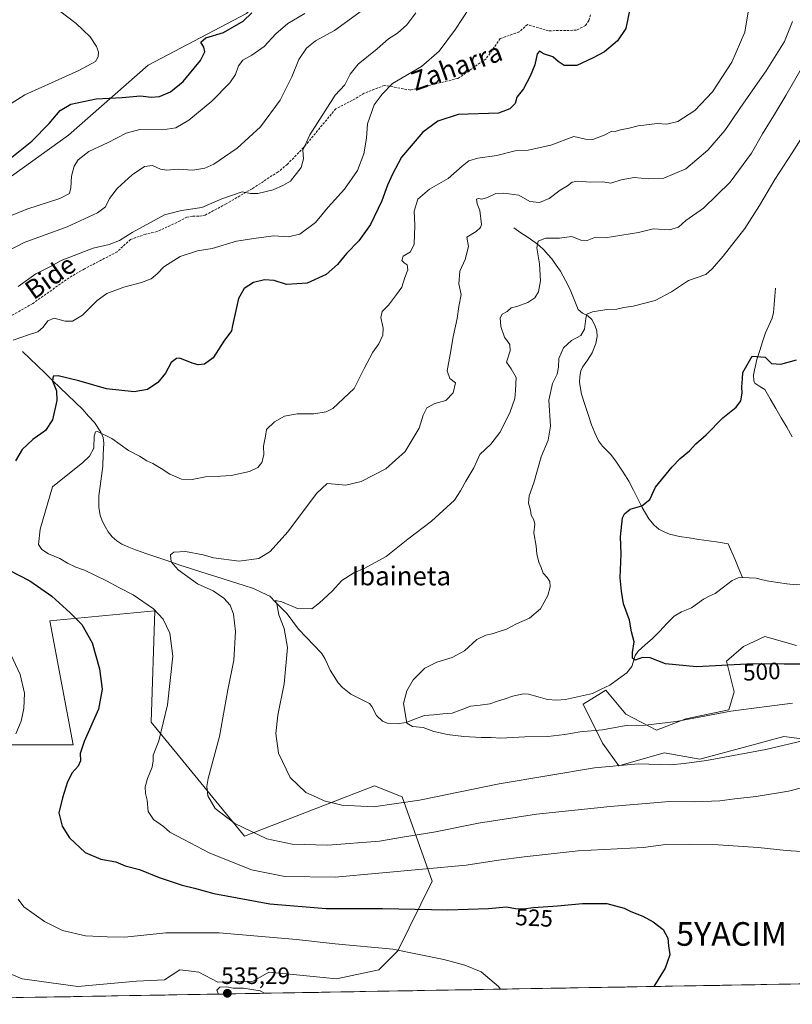
# Model space of a CAD drawing. Units: metres. Extents: x 616652 to 620074, y 4789584 to 4791957.
# Drawn here: x 616855 to 617182, y 4789584 to 4790001 of the extents above; entities that cross this region are included whole.
import ezdxf
from ezdxf.enums import TextEntityAlignment as Align

# ---------------------------------------------------------------- set-up
doc = ezdxf.new("R2010")
doc.units = ezdxf.units.M
doc.header["$MEASUREMENT"] = 0
doc.linetypes.add('TRAZOSX2', pattern=[1.5, 1, -0.5])
doc.layers.get('0').update_dxf_attribs({"lineweight": 5})
for name, color, linetype, lineweight in [('Arbolado forestal CxS', 92, 'Continuous', 0), ('Carátula', 7, 'Continuous', 5), ('Corriente natural lineal', 142, 'Continuous', 13), ('Curva de nivel maestra', 36, 'Continuous', 30), ('Curva de nivel normal', 36, 'Continuous', 0), ('Municipio CxS', 142, 'Continuous', 0), ('Pastizal CxS', 92, 'Continuous', 0), ('Punto de cota en terreno', 7, 'Continuous', 0), ('Rótulo de curva de nivel directora', 19, 'Continuous', 0), ('Rótulo de punto de cota en terreno', 19, 'Continuous', 0), ('Senda', 19, 'TRAZOSX2', 0), ('Texto cartográfico', 19, 'Continuous', 0), ('Yacimiento arqueológico puntual', 7, 'Continuous', 0)]:
    doc.layers.add(name, color=color, linetype=linetype, lineweight=lineweight)
doc.styles.add('Arial', font='txt', dxfattribs={"height": 0.2})

# ---------------------------------------------------------------- blocks, each defined once
blk = doc.blocks.new('*U151')
at = {"layer": 'Pastizal CxS', "color": 92, "linetype": 'Continuous', "lineweight": 0}
for points in [[(618486.22, 4789615.66, 367.68), (616691.72, 4789584.35, 518.48), (616691.72, 4789584.35, 518.48), (616686.72, 4789874.69, 549.61), (616739.19, 4789872.88, 548.19), (616784.73, 4789880.8, 545.49), (616806.51, 4789904.56, 547.66), (616848.1, 4789932.28, 547.43), (616875.82, 4789952.08, 545.88), (616909.48, 4789981.78, 552.97), (616951.06, 4790003.56, 548.15), (616992.64, 4790043.16, 543.89), (617030.26, 4790059, 535.19), (617073.82, 4790074.84, 539.59), (617113.52, 4790076.31, 529.67), (617127.28, 4790076.82, 527.29), (617125.3, 4790051.08, 522.68), (617149.07, 4790049.1, 520.99), (617176.79, 4790060.98, 519.04), (617218.37, 4790055.05, 509.27)], [(617183.87, 4789736.22, 499.04), (617170.49, 4789740.04, 498.57), (617161.41, 4789735.74, 499.48), (617154.24, 4789729.52, 500.68), (617157.58, 4789716.62, 504), (617155.19, 4789708.98, 506.07), (617137.03, 4789705.15, 506.14), (617124.61, 4789700.37, 507.06), (617111.71, 4789707.06, 504.88), (617103.21, 4789717.25, 501.93), (617093.61, 4789711.34, 503.04), (617101.83, 4789694.9, 508.45), (617108.68, 4789685.31, 511.66), (617127.87, 4789690.79, 509.73), (617142.94, 4789688.05, 511.21), (617163.5, 4789693.53, 510.52), (617178.57, 4789697.64, 510.44), (617200.49, 4789694.9, 512.79)], [(616838.26, 4789602.67, 533.11), (616856.14, 4789595.14, 532.1), (616879.65, 4789591.85, 532.54), (616879.65, 4789591.85, 532.54), (616904.58, 4789594.2, 533.4), (616916.34, 4789594.67, 534.3), (616922.92, 4789598.91, 534.12), (616925.45, 4789598.61, 534.27), (616930.92, 4789597.97, 534.55), (616938.92, 4789593.73, 535.23), (616953.97, 4789594.2, 534.88), (616960.55, 4789597.97, 534.23), (616970.9, 4789597.03, 533.93), (616989.24, 4789595.14, 533.87), (617007.12, 4789598.91, 532.9), (617015.11, 4789606.91, 530.96), (617029.72, 4789636.45, 522.83), (617016.92, 4789672.2, 510.62), (617005.3, 4789676.84, 508.75), (616950.26, 4789655.51, 516.39), (616910.77, 4789703.72, 520.1), (616912.25, 4789750.85, 519.88), (616867.92, 4789746.62, 526.69), (616877.71, 4789694.07, 524.89), (616809.53, 4789694.18, 534.25)]]:
    blk.add_polyline3d(points, dxfattribs=at)
blk = doc.blocks.new('*U196')
at = {"layer": 'Curva de nivel normal', "color": 36, "linetype": 'Continuous', "lineweight": 0}
for points in [[(617058.6, 4789590.75, 530), (617057.78, 4789591.83, 530), (617050.49, 4789598.09, 530), (617043.52, 4789600.91, 530), (617034.68, 4789603.29, 530), (617024.14, 4789605.38, 530), (617013.1, 4789607.72, 530), (616988.67, 4789609.96, 530), (616972.3, 4789611.79, 530), (616939.52, 4789614.58, 530), (616916.99, 4789614.64, 530), (616899.66, 4789612.76, 530), (616892.18, 4789612.9, 530), (616882.94, 4789613.26, 530), (616873.15, 4789615.6, 530), (616865.66, 4789619.44, 530), (616856.78, 4789625.63, 530), (616854.47, 4789628.81, 530)], [(616853.48, 4789698.86, 530), (616855.65, 4789704.11, 530), (616856.89, 4789709.5, 530), (616857.08, 4789716.02, 530), (616855.32, 4789723.92, 530), (616849.31, 4789736.6, 530)], [(616852.31, 4789865.31, 530), (616858.81, 4789867.6, 530), (616862.74, 4789868.86, 530), (616865.05, 4789870.82, 530), (616867.05, 4789873.61, 530), (616869.72, 4789874.72, 530), (616874.38, 4789873.45, 530), (616877.38, 4789873.45, 530), (616881.67, 4789876.01, 530), (616887.86, 4789882.17, 530), (616892, 4789885.15, 530), (616899.12, 4789887.78, 530), (616906.67, 4789889.72, 530), (616910.78, 4789891.33, 530), (616913.23, 4789893.42, 530), (616916.08, 4789896.44, 530), (616922.99, 4789900.76, 530), (616930.38, 4789903.16, 530), (616936.56, 4789904.2, 530), (616946.88, 4789907.31, 530), (616955.16, 4789908.54, 530), (616962.71, 4789909.48, 530), (616968.71, 4789909.15, 530), (616973.71, 4789910.16, 530), (616980.36, 4789915.08, 530), (616985.63, 4789921.57, 530), (616992.62, 4789929.25, 530), (616998.1, 4789937.1, 530), (617000.81, 4789944.18, 530), (617001.82, 4789950.89, 530), (617002.31, 4789956.87, 530), (617005.15, 4789964.93, 530), (617008.58, 4789969.43, 530), (617012.88, 4789974.02, 530), (617025.16, 4789981.16, 530), (617032.67, 4789987.7, 530), (617039.55, 4789997.02, 530), (617048.46, 4790010.65, 530)]]:
    blk.add_polyline3d(points, dxfattribs=at)
blk = doc.blocks.new('*U203')
at = {"layer": 'Curva de nivel normal', "color": 36, "linetype": 'Continuous', "lineweight": 0}
blk.add_polyline3d([(617022.75, 4790003.84, 535), (617018.99, 4789998.75, 535), (617015.08, 4789995.24, 535), (617011.27, 4789992.9, 535), (617006.36, 4789988.63, 535), (616998.39, 4789982.12, 535), (616995.04, 4789977.93, 535), (616992.67, 4789973.46, 535), (616988.62, 4789968.96, 535), (616977.85, 4789952.3, 535), (616974.92, 4789945.74, 535), (616975.29, 4789942.02, 535), (616974.17, 4789938.4, 535), (616969.75, 4789932.65, 535), (616966.72, 4789930.93, 535), (616962.36, 4789928.95, 535), (616955.93, 4789927.45, 535), (616952.79, 4789927.39, 535), (616949.31, 4789928.07, 535), (616940.61, 4789925.18, 535), (616932.24, 4789921.49, 535), (616923.63, 4789920.19, 535), (616916.37, 4789918.36, 535), (616902.66, 4789910.93, 535), (616897.28, 4789907.55, 535), (616893.02, 4789905.89, 535), (616886.25, 4789904.29, 535), (616872.65, 4789899, 535), (616868.39, 4789896.61, 535), (616861.94, 4789893.42, 535), (616854.39, 4789888.1, 535)], dxfattribs=at)
blk = doc.blocks.new('*U204')
at = {"layer": 'Curva de nivel normal', "color": 36, "linetype": 'Continuous', "lineweight": 0}
blk.add_polyline3d([(617186.02, 4789648.97, 520), (617179.51, 4789649.36, 520), (617167.65, 4789650.63, 520), (617150.7, 4789651.81, 520), (617138.7, 4789652.06, 520), (617128.65, 4789651.9, 520), (617119.03, 4789650.65, 520), (617091.47, 4789649.29, 520), (617068.66, 4789646.7, 520), (617057.83, 4789645.34, 520), (617044.11, 4789643.2, 520), (616988.61, 4789638.1, 520), (616967.33, 4789638.38, 520), (616953.2, 4789641.29, 520), (616935.25, 4789648.49, 520), (616924.64, 4789654.12, 520), (616918.63, 4789657.2, 520), (616916.02, 4789659.55, 520), (616911.7, 4789662.54, 520), (616909.48, 4789665.9, 520), (616908.99, 4789670.71, 520), (616908.4, 4789673.52, 520), (616908.26, 4789676.38, 520), (616909.17, 4789679.84, 520), (616911.2, 4789684.66, 520), (616911.63, 4789687.32, 520), (616911.6, 4789689.78, 520), (616914.02, 4789695.85, 520), (616917.61, 4789711.05, 520), (616919.88, 4789731.7, 520), (616918.71, 4789741.32, 520), (616915.81, 4789747.34, 520), (616911.68, 4789751.64, 520), (616903.17, 4789757.54, 520), (616897.02, 4789760.64, 520), (616891.83, 4789763.6, 520), (616887.12, 4789765.72, 520), (616882.52, 4789768.08, 520), (616878.91, 4789769.3, 520), (616875.34, 4789771.03, 520), (616872.14, 4789773.03, 520), (616867.34, 4789774.94, 520), (616864.51, 4789776.78, 520), (616862.99, 4789778.93, 520), (616863.73, 4789785.34, 520), (616868.92, 4789803.32, 520), (616881.85, 4789813.58, 520), (616884.69, 4789816.21, 520), (616886.49, 4789819.68, 520), (616886.62, 4789824.71, 520), (616887.16, 4789826.58, 520), (616888.09, 4789826.7, 520), (616894.04, 4789823.7, 520), (616901.12, 4789818.73, 520), (616905.83, 4789816.23, 520), (616908.91, 4789814.35, 520), (616911.51, 4789813.21, 520), (616914.95, 4789811.11, 520), (616918.69, 4789808.6, 520), (616923.57, 4789806.52, 520), (616928.06, 4789806.34, 520), (616933.78, 4789807.5, 520), (616940.14, 4789807.86, 520), (616944.64, 4789808.03, 520), (616952.41, 4789809.86, 520), (616955.94, 4789811.44, 520), (616957.59, 4789813.59, 520), (616958.39, 4789816.89, 520), (616958.32, 4789820.53, 520), (616959.08, 4789824.8, 520), (616959.61, 4789827.59, 520), (616963, 4789830.79, 520), (616967.24, 4789833.21, 520), (616972.61, 4789834.24, 520), (616979.65, 4789834.2, 520), (616984.76, 4789835.09, 520), (616987.63, 4789836.51, 520), (616996.6, 4789844.92, 520), (617000.9, 4789853.31, 520), (617004.56, 4789860.31, 520), (617007.08, 4789863.75, 520), (617008.78, 4789867.47, 520), (617009.01, 4789870.39, 520), (617007.89, 4789874.98, 520), (617008.5, 4789877.44, 520), (617011.18, 4789880.22, 520), (617014.54, 4789884.7, 520), (617016.86, 4789887.77, 520), (617018.05, 4789891.83, 520), (617019.44, 4789895.16, 520), (617019.16, 4789897.29, 520), (617017.8, 4789898.06, 520), (617016.84, 4789899.12, 520), (617017.44, 4789900.94, 520), (617020.52, 4789902.68, 520), (617022.1, 4789905.92, 520), (617022.36, 4789913.96, 520), (617022.05, 4789919.98, 520), (617023.62, 4789925.08, 520), (617028.59, 4789929.31, 520), (617036.41, 4789933.73, 520), (617042.34, 4789939, 520), (617045.21, 4789941.24, 520), (617049.08, 4789942.32, 520), (617057, 4789943.46, 520), (617064.88, 4789945.45, 520), (617070.3, 4789945.75, 520), (617079.88, 4789947.91, 520), (617089.6, 4789951.49, 520), (617094.64, 4789950.35, 520), (617097.7, 4789950.2, 520), (617102.54, 4789952.08, 520), (617105.72, 4789953.77, 520), (617107.2, 4789953.59, 520), (617109.36, 4789954.42, 520), (617113.03, 4789955.04, 520), (617116.86, 4789956.09, 520), (617120.35, 4789956.48, 520), (617124.86, 4789957.04, 520), (617129.03, 4789956.73, 520), (617133.7, 4789957.9, 520), (617140.83, 4789962.54, 520), (617148.28, 4789970.48, 520), (617156.57, 4789983.04, 520), (617162.06, 4789995.72, 520), (617164.34, 4790009.56, 520)], dxfattribs=at)
blk = doc.blocks.new('*U223')
at = {"layer": 'Curva de nivel maestra', "color": 36, "linetype": 'Continuous', "lineweight": 30}
for points in [[(617113.98, 4790008.3, 525), (617111.6, 4789997.3, 525), (617108.12, 4789992.02, 525), (617102.59, 4789987.3, 525), (617097.84, 4789984.86, 525), (617090.91, 4789981.62, 525), (617085.62, 4789981.56, 525), (617082.95, 4789983.22, 525), (617080.7, 4789985.3, 525), (617076.75, 4789986.47, 525), (617075.05, 4789987.59, 525), (617074.18, 4789986.48, 525), (617073.19, 4789981.88, 525), (617071.21, 4789977.03, 525), (617068.28, 4789971.76, 525), (617065.59, 4789968.15, 525), (617064.78, 4789965.43, 525), (617062.53, 4789963.25, 525), (617057.74, 4789961.45, 525), (617040.7, 4789960.88, 525), (617032.04, 4789957.96, 525), (617025.71, 4789953.36, 525), (617016.68, 4789942.86, 525), (617012.86, 4789935.59, 525), (617010.78, 4789930.95, 525), (617008.41, 4789924.31, 525), (617003.55, 4789914.31, 525), (616998.67, 4789907.42, 525), (616993.47, 4789902.1, 525), (616989.59, 4789897.42, 525), (616984.79, 4789893.21, 525), (616976.78, 4789889.42, 525), (616968, 4789888.88, 525), (616962.86, 4789890.61, 525), (616958.78, 4789890.94, 525), (616953.99, 4789889.77, 525), (616950.12, 4789887.24, 525), (616947.75, 4789882.95, 525), (616945.24, 4789871.51, 525), (616944.79, 4789869.35, 525), (616941.46, 4789864.88, 525), (616937.03, 4789857.88, 525), (616933.28, 4789855.24, 525), (616930.64, 4789854.86, 525), (616928.03, 4789855.64, 525), (616922.89, 4789857.68, 525), (616921.42, 4789857.61, 525), (616919.26, 4789855.94, 525), (616916.84, 4789851.41, 525), (616913.55, 4789847.43, 525), (616909.17, 4789844.54, 525), (616903.51, 4789843.52, 525), (616891.83, 4789844.74, 525), (616880.18, 4789848.11, 525), (616871.36, 4789850.2, 525), (616869.3, 4789850.09, 525), (616869.05, 4789848.14, 525), (616870.62, 4789843.86, 525), (616870.8, 4789839.8, 525), (616869, 4789831.66, 525), (616865.95, 4789827.15, 525), (616860.6, 4789823.32, 525), (616856.13, 4789819.15, 525), (616853.26, 4789814.29, 525)], [(616850.38, 4789768.14, 525), (616859.39, 4789763.5, 525), (616868.73, 4789757.1, 525), (616876.45, 4789750.02, 525), (616881.46, 4789745.06, 525), (616885.74, 4789737.34, 525), (616888.88, 4789726.3, 525), (616889.95, 4789717.7, 525), (616888.4, 4789709.22, 525), (616882.44, 4789695.54, 525), (616880.76, 4789690.54, 525), (616880.84, 4789687.34, 525), (616879.83, 4789685.1, 525), (616877.3, 4789682.34, 525), (616875.3, 4789678.5, 525), (616873.28, 4789671.66, 525), (616871.72, 4789665.33, 525), (616873.12, 4789659.69, 525), (616876.18, 4789654.83, 525), (616882.79, 4789648.6, 525), (616889.47, 4789645.8, 525), (616895.79, 4789644.65, 525), (616899.72, 4789643, 525), (616905.78, 4789641.32, 525), (616914.19, 4789637.98, 525), (616923.81, 4789634.81, 525), (616929.04, 4789633.47, 525), (616937.2, 4789631.21, 525), (616961.03, 4789626.9, 525), (616984.87, 4789624.84, 525), (617008.71, 4789624.94, 525), (617036.37, 4789624.35, 525), (617053.48, 4789624.84, 525), (617061.15, 4789625.58, 525), (617065.02, 4789624.9, 525), (617068.21, 4789624.74, 525), (617072.64, 4789625.35, 525), (617082.71, 4789625.96, 525), (617093.36, 4789626.98, 525), (617103.66, 4789626.97, 525), (617110.99, 4789625.07, 525), (617113.74, 4789623.66, 525), (617118.9, 4789621.6, 525), (617123.26, 4789619.23, 525), (617127.42, 4789616.05, 525), (617129.46, 4789612.36, 525), (617129.69, 4789609.14, 525), (617130.28, 4789605.33, 525), (617128.25, 4789599.65, 525), (617123.56, 4789591.88, 525)]]:
    blk.add_polyline3d(points, dxfattribs=at)
blk = doc.blocks.new('5PATER')
at = {"layer": 'Carátula', "linetype": 'Continuous', "lineweight": 5}
h = blk.add_hatch(color=250, dxfattribs=at)
edge = h.paths.add_edge_path()
edge.add_ellipse((0, 0.01), major_axis=(-1.33, -1.34), ratio=0.999422, start_angle=0, end_angle=360)
blk = doc.blocks.new('5YACIM')
blk.add_text('5YACIM', height=10).set_placement((0, 0), align=Align.MIDDLE_CENTER)

msp = doc.modelspace()

# ---------------------------------------------------------------- linework, layer by layer
at = {"layer": 'Arbolado forestal CxS', "color": 92, "linetype": 'Continuous', "lineweight": 0}
for points in [[(616809.5273, 4789694.1795, 534.25473), (616877.7129, 4789694.0749, 524.88542), (616867.9193, 4789746.6175, 526.68534), (616912.2495, 4789750.8471, 519.87703), (616910.7709, 4789703.7167, 520.10341), (616950.2577, 4789655.5087, 516.38966), (617005.3041, 4789676.8397, 508.75423), (617016.9205, 4789672.1955, 510.62438), (617029.7155, 4789636.4509, 522.82895), (617015.1115, 4789606.9099, 530.96486), (617007.1153, 4789598.9097, 532.8954), (616989.2425, 4789595.1441, 533.86654), (616970.8993, 4789597.0259, 533.92687), (616960.5509, 4789597.9669, 534.23202), (616953.9667, 4789594.2027, 534.88298), (616938.9155, 4789593.7317, 535.23002), (616930.9187, 4789597.9661, 534.54862), (616925.4549, 4789598.6099, 534.26663), (616922.9239, 4789598.9085, 534.12425), (616916.3389, 4789594.6725, 534.30302), (616904.5801, 4789594.2019, 533.40044), (616879.6517, 4789591.8485, 532.54324), (616879.6517, 4789591.8485, 532.54324), (616856.1351, 4789595.1421, 532.10306), (616838.2601, 4789602.6717, 533.10576)], [(616879.6517, 4789591.8485, 532.54324), (616904.5801, 4789594.2019, 533.40044), (616916.3389, 4789594.6725, 534.30302), (616922.9239, 4789598.9085, 534.12425), (616925.4549, 4789598.6099, 534.26663), (616930.9187, 4789597.9661, 534.54862), (616938.9155, 4789593.7317, 535.23002), (616953.9667, 4789594.2027, 534.88298), (616960.5509, 4789597.9669, 534.23202), (616970.8993, 4789597.0259, 533.92687), (616989.2425, 4789595.1441, 533.86654), (617007.1153, 4789598.9097, 532.8954), (617015.1115, 4789606.9099, 530.96486), (617029.7155, 4789636.4509, 522.82895), (617016.9205, 4789672.1955, 510.62438), (617005.3041, 4789676.8397, 508.75423), (616950.2577, 4789655.5087, 516.38966), (616910.7709, 4789703.7167, 520.10341), (616912.2495, 4789750.8471, 519.87703), (616867.9193, 4789746.6175, 526.68534), (616877.7129, 4789694.0749, 524.88542), (616809.5273, 4789694.1795, 534.25473)], [(617200.4931, 4789694.9039, 512.78606), (617178.5687, 4789697.6443, 510.44121), (617163.4963, 4789693.5331, 510.5188), (617142.9417, 4789688.0523, 511.20841), (617127.8693, 4789690.7913, 509.73294), (617108.6841, 4789685.3111, 511.65885), (617101.8337, 4789694.9021, 508.45155), (617093.6123, 4789711.3445, 503.04409), (617103.2139, 4789717.2537, 501.92621), (617111.7071, 4789707.0635, 504.88452), (617124.6095, 4789700.3727, 507.05822), (617137.0347, 4789705.1523, 506.13516), (617155.1945, 4789708.9759, 506.0713), (617157.5849, 4789716.6213, 504.0004), (617154.2385, 4789729.5245, 500.68273), (617161.4073, 4789735.7369, 499.47702), (617170.4869, 4789740.0381, 498.57005), (617183.8681, 4789736.2153, 499.04208)], [(617183.8681, 4789736.2153, 499.04208), (617170.4869, 4789740.0381, 498.57005), (617161.4073, 4789735.7369, 499.47702), (617154.2385, 4789729.5245, 500.68273), (617157.5849, 4789716.6213, 504.0004), (617155.1945, 4789708.9759, 506.0713), (617137.0347, 4789705.1523, 506.13516), (617124.6095, 4789700.3727, 507.05822), (617111.7071, 4789707.0635, 504.88452), (617103.2139, 4789717.2537, 501.92621), (617093.6123, 4789711.3445, 503.04409), (617101.8337, 4789694.9021, 508.45155), (617108.6841, 4789685.3111, 511.65885), (617127.8693, 4789690.7913, 509.73294), (617142.9417, 4789688.0523, 511.20841), (617163.4963, 4789693.5331, 510.5188), (617178.5687, 4789697.6443, 510.44121), (617200.4931, 4789694.9039, 512.78606)], [(616838.2601, 4789602.6717, 533.10576), (616856.1351, 4789595.1421, 532.10306), (616879.6517, 4789591.8485, 532.54324)]]:
    msp.add_polyline3d(points, dxfattribs=at)
at = {"layer": 'Corriente natural lineal', "color": 142, "linetype": 'Continuous', "lineweight": 13}
for points in [[(617064.2801, 4789912.9001, 512.6359), (617067.2701, 4789910.82677, 512.1904), (617070.2601, 4789908.75343, 511.0433), (617073.2501, 4789906.6801, 510.4058), (617075.1501, 4789905.2101, 509.8123), (617076.9701, 4789903.5301, 509.0995), (617078.6701, 4789901.6201, 508.9246), (617080.3701, 4789899.7101, 508.6347), (617082.1851, 4789897.1101, 508.2072), (617084.0001, 4789894.5101, 507.7796), (617086.0701, 4789890.6251, 507.1454), (617088.1401, 4789886.7401, 506.4895), (617089.8101, 4789882.5151, 505.883), (617091.4801, 4789878.2901, 505.2005), (617093.2601, 4789876.7401, 505.185), (617095.6001, 4789875.6301, 504.881), (617097.2301, 4789874.1401, 504.5789), (617098.5001, 4789871.7501, 504.3334), (617099.3201, 4789869.3401, 504.0825), (617099.5401, 4789866.9401, 503.8015), (617098.9901, 4789864.0001, 503.4628), (617097.4801, 4789859.9701, 503.203), (617095.3701, 4789856.9201, 503.1302), (617093.2601, 4789853.8701, 503.0886), (617092.6501, 4789852.4401, 503.014), (617092.1601, 4789849.9801, 502.8377), (617092.0601, 4789847.4501, 502.614), (617092.8301, 4789842.5101, 502.1659), (617094.24343, 4789838.2001, 501.9256), (617095.65677, 4789833.8901, 501.7229), (617097.0701, 4789829.5801, 501.5026), (617098.5851, 4789826.1601, 501.3265), (617100.1001, 4789822.7401, 501.1394), (617101.8101, 4789820.4901, 501.0137), (617105.3301, 4789816.9901, 500.856), (617107.6701, 4789813.6901, 500.6847), (617110.0101, 4789810.3901, 500.5097), (617111.4951, 4789808.0201, 500.3858), (617112.9801, 4789805.6501, 500.3404), (617114.86343, 4789801.93343, 500.2223), (617116.74677, 4789798.21677, 500.0402), (617118.6301, 4789794.5001, 499.8617), (617119.9901, 4789792.1401, 499.7299), (617121.3501, 4789789.7801, 499.5797), (617123.5901, 4789787.0601, 499.4117), (617125.6101, 4789785.4001, 499.2975), (617127.8851, 4789784.3251, 499.1931), (617130.1601, 4789783.2501, 499.1073), (617134.3201, 4789782.2801, 498.8695), (617138.4641, 4789781.6701, 498.6328), (617142.6081, 4789781.0601, 498.4259), (617146.7521, 4789780.4501, 498.2392), (617150.8961, 4789779.8401, 498.0151), (617155.0401, 4789779.2301, 497.7918), (617156.53008, 4789775.67258, 497.6709), (617158.02005, 4789772.11505, 497.5179), (617159.51003, 4789768.55753, 497.3562), (617161, 4789765, 497.187)], [(617175.0801, 4789887.3401, 500.7783), (617174.7901, 4789883.9101, 500.6631), (617174.5001, 4789880.4801, 500.5755), (617174.2101, 4789877.0501, 500.4953), (617173.6401, 4789874.6401, 500.4465), (617172.2251, 4789871.5601, 500.3457), (617170.8101, 4789868.4801, 500.2313), (617169.56677, 4789864.70677, 500.1154), (617168.32343, 4789860.93343, 500.004), (617167.0801, 4789857.1601, 499.8544), (617166.4051, 4789853.9151, 499.6964), (617165.7301, 4789850.6701, 499.6251), (617165.9101, 4789848.1501, 499.5426), (617166.2301, 4789847.1301, 499.5185), (617168.3501, 4789845.7951, 499.4167), (617170.4701, 4789844.4601, 499.265), (617172.8021, 4789840.4721, 499.1164), (617175.1341, 4789836.4841, 498.9442), (617177.4661, 4789832.4961, 498.7405), (617179.7981, 4789828.5081, 498.4853), (617182.1301, 4789824.5201, 498.2062)], [(616856.2401, 4789860.6201, 528.1284), (616859.42885, 4789857.54385, 527.0228), (616862.6176, 4789854.4676, 526.1276), (616865.80635, 4789851.39135, 525.5585), (616868.9951, 4789848.3151, 525.0284), (616872.18385, 4789845.23885, 524.4027), (616875.3726, 4789842.1626, 523.6801), (616878.56135, 4789839.08635, 522.7869), (616881.7501, 4789836.0101, 521.8664), (616884.2251, 4789833.2601, 521.338), (616886.7001, 4789830.5101, 520.6233), (616889.4601, 4789826.4801, 520.1134), (616890.3801, 4789824.2201, 519.547), (616890.7101, 4789821.8501, 519.1025), (616890.4951, 4789816.9151, 518.5369), (616890.2801, 4789811.9801, 517.9696), (616889.7201, 4789807.81343, 517.5478), (616889.1601, 4789803.64677, 517.3593), (616888.6001, 4789799.4801, 517.2339), (616888.5601, 4789794.5101, 517.0919), (616889.1101, 4789791.3701, 516.9965), (616889.9401, 4789788.9001, 516.8996), (616891.2301, 4789786.5701, 516.7727), (616892.5201, 4789784.2401, 516.6823), (616894.2201, 4789782.2001, 516.6512), (616896.1501, 4789780.4501, 516.5641), (616898.2901, 4789779.0401, 516.3799), (616901.2351, 4789777.8251, 516.1317), (616904.1801, 4789776.6101, 516.0062), (616908.8651, 4789775.0051, 515.723), (616913.5501, 4789773.4001, 515.4338), (616918.2351, 4789771.7951, 515.147), (616922.9201, 4789770.1901, 514.702), (616927.37439, 4789768.77439, 514.0834), (616931.82867, 4789767.35867, 513.7136), (616936.28296, 4789765.94296, 513.3011), (616940.73724, 4789764.52724, 512.8995), (616945.19153, 4789763.11153, 512.3643), (616949.64581, 4789761.69581, 512.0833), (616954.1001, 4789760.2801, 511.5001), (616957.55005, 4789758.64005, 510.8084), (616961, 4789757, 510.4757), (616963.41873, 4789754.5449, 510.1501), (616965.83747, 4789752.0898, 509.617), (616968.2562, 4789749.6347, 509.2954), (616970.703, 4789746.3483, 508.7795), (616973.1498, 4789743.0619, 508.3574), (616976.372, 4789739.68123, 508.0273), (616979.5942, 4789736.30057, 507.7709), (616982.8164, 4789732.9199, 507.4987), (616984.2951, 4789730.7008, 507.3539), (616985.42095, 4789728.2171, 507.1643), (616986.5468, 4789725.7334, 507.0143), (616988.257, 4789723.07775, 506.8695), (616989.9672, 4789720.4221, 506.7322), (616991.7415, 4789718.3697, 506.6211), (616995.2206, 4789715.5296, 506.2771), (616999.17055, 4789713.5883, 505.9458), (617003.1205, 4789711.647, 505.7671), (617004.1722, 4789710.4256, 505.7085), (617006.1557, 4789706.5014, 505.5077), (617008.5939, 4789704.1117, 505.3846), (617011.0884, 4789703.1823, 505.3586), (617014.9099, 4789702.9743, 505.1665), (617018.6751, 4789703.5625, 504.8861), (617022.58075, 4789705.073, 504.7003), (617026.4864, 4789706.5835, 504.5785), (617030.36447, 4789706.89273, 504.387), (617034.24253, 4789707.20197, 504.1894), (617038.1206, 4789707.5112, 503.952), (617042.0042, 4789708.991, 503.644), (617045.8878, 4789710.4708, 503.4868), (617050.01415, 4789710.98365, 503.2071), (617054.1405, 4789711.4965, 502.9437), (617057.3615, 4789712.5651, 502.7194), (617060.5825, 4789713.6337, 502.4101), (617063.8035, 4789714.7023, 502.2481), (617068.2465, 4789715.7428, 502.174), (617070.4992, 4789715.5728, 502.1522), (617074.48435, 4789714.4548, 502.036), (617078.4695, 4789713.3368, 501.9032), (617082.3142, 4789713.0553, 501.7711), (617086.1393, 4789713.3876, 501.5103), (617089.95097, 4789714.22257, 501.4195), (617093.76263, 4789715.05753, 501.2943), (617097.5743, 4789715.8925, 501.1544), (617101.21385, 4789717.66055, 500.9064), (617104.8534, 4789719.4286, 500.6843), (617108.50395, 4789721.99975, 500.5797), (617112.1545, 4789724.5709, 500.2115), (617114.2046, 4789727.335, 500.0972), (617115.6265, 4789731.9642, 499.8314), (617116.817, 4789733.8347, 499.6738), (617119.88265, 4789736.44755, 499.5091), (617122.9483, 4789739.0604, 499.2508), (617126.01257, 4789742.24447, 499.1512), (617129.07683, 4789745.42853, 499.0137), (617132.1411, 4789748.6126, 498.8512), (617135.2633, 4789750.448, 498.8341), (617139.4381, 4789752.1758, 498.6845), (617141.98265, 4789754.00805, 498.5069), (617144.5272, 4789755.8403, 498.3131), (617146.9999, 4789756.9831, 498.1206), (617149.4726, 4789758.1259, 497.863), (617153.0695, 4789760.8915, 497.6429), (617156.6664, 4789763.6571, 497.3823), (617159.2316, 4789764.7983, 497.2745), (617161, 4789765, 497.187)], [(617161, 4789765, 497.187), (617163.90425, 4789764.84365, 497.0669), (617166.8085, 4789764.6873, 496.9579), (617169.4925, 4789764.01675, 496.8524), (617172.1765, 4789763.3462, 496.7339), (617176.02377, 4789762.82243, 496.5637), (617179.87103, 4789762.29867, 496.365), (617183.7183, 4789761.7749, 496.185), (617185.6485, 4789762.0363, 496.0953), (617190.0777, 4789763.3805, 495.8454), (617194.5069, 4789764.7247, 495.6803), (617198.0345, 4789765.015, 495.5035), (617201.5163, 4789764.7382, 495.2931), (617203.468, 4789764.0965, 495.2713), (617205.852, 4789762.6558, 495.2638), (617206.3998, 4789762.0737, 495.2595)]]:
    msp.add_polyline3d(points, dxfattribs=at)
at = {"layer": 'Curva de nivel maestra', "color": 36, "linetype": 'Continuous', "lineweight": 30}
for points in [[(616850.3, 4789941.72, 550), (616860.21, 4789949.54, 550), (616867.6, 4789956.98, 550), (616872.23, 4789962.59, 550), (616876.74, 4789965.21, 550), (616887.49, 4789967.44, 550), (616898.47, 4789968.06, 550), (616906.28, 4789968.72, 550), (616910.81, 4789968.14, 550), (616914.21, 4789968.4, 550), (616918.9, 4789970.38, 550), (616924.33, 4789974.79, 550), (616931.61, 4789983.63, 550), (616933.53, 4789987.3, 550), (616933.04, 4789989.33, 550), (616931.74, 4789991.43, 550), (616933.94, 4789993.24, 550), (616941.35, 4789995.57, 550), (616949.74, 4790000.39, 550), (616953.38, 4790003.93, 550)], [(617187.43, 4789728.34, 500), (617178.7, 4789728.23, 500), (617165.56, 4789728.46, 500), (617141.62, 4789727.2, 500), (617128.5, 4789728.46, 500), (617121.96, 4789730.92, 500), (617118.72, 4789731.08, 500), (617115.58, 4789730, 500), (617114.42, 4789730.74, 500), (617114.52, 4789733.15, 500), (617115.13, 4789737.75, 500), (617114, 4789741.96, 500), (617113.21, 4789746.84, 500), (617110.72, 4789753.86, 500), (617109.81, 4789759.16, 500), (617109.3, 4789764.77, 500), (617109.7, 4789774.99, 500), (617109.35, 4789782.16, 500), (617110.29, 4789790.12, 500), (617111.08, 4789791.89, 500), (617113.47, 4789793.82, 500), (617118.4, 4789795.3, 500), (617121.84, 4789797.95, 500), (617124.15, 4789803.21, 500), (617131.28, 4789811.73, 500), (617134.72, 4789815.25, 500), (617138.62, 4789818.59, 500), (617141.36, 4789821.56, 500), (617145.7, 4789825.34, 500), (617152.74, 4789832.47, 500), (617158.4, 4789836.98, 500), (617160.27, 4789839.64, 500), (617160.86, 4789842.98, 500), (617160.7, 4789845.64, 500), (617161.08, 4789848.98, 500), (617161.14, 4789851.64, 500), (617165.09, 4789858.64, 500), (617170.7, 4789858.12, 500), (617173.25, 4789855.44, 500), (617177.23, 4789855.15, 500), (617183.9, 4789857.11, 500)]]:
    msp.add_polyline3d(points, dxfattribs=at)
at = {"layer": 'Curva de nivel normal', "color": 36, "linetype": 'Continuous', "lineweight": 0}
for points in [[(616845.58, 4789961.77, 555), (616857.28, 4789969.14, 555), (616880.1, 4789979.46, 555), (616887.17, 4789983.31, 555), (616888.31, 4789985.3, 555), (616888.48, 4789987.3, 555), (616887.57, 4789989.68, 555), (616884.92, 4789993.7, 555), (616879, 4789999.34, 555), (616868.42, 4790007.35, 555)], [(617000.14, 4790004.97, 540), (616988.33, 4789996.38, 540), (616980.33, 4789991.97, 540), (616976.44, 4789988.92, 540), (616973.22, 4789984.12, 540), (616970.29, 4789976.84, 540), (616965.41, 4789966.97, 540), (616957.06, 4789955.64, 540), (616947.18, 4789946.64, 540), (616941.74, 4789942.99, 540), (616937.32, 4789939.82, 540), (616933.52, 4789938.14, 540), (616928.36, 4789937.3, 540), (616922.18, 4789937.78, 540), (616917.39, 4789937.34, 540), (616914.68, 4789937.71, 540), (616911.26, 4789939.2, 540), (616907.91, 4789938.78, 540), (616902.71, 4789935.31, 540), (616896.48, 4789929.73, 540), (616893.14, 4789925.31, 540), (616891.42, 4789921.78, 540), (616888, 4789919.24, 540), (616875.25, 4789913.3, 540), (616856.95, 4789906.72, 540), (616849.64, 4789902.94, 540)], [(616975.81, 4790003.61, 545), (616968.62, 4789999.3, 545), (616963.48, 4789994.97, 545), (616958.61, 4789989.68, 545), (616953.33, 4789985.94, 545), (616949.48, 4789983.9, 545), (616947.7, 4789981.48, 545), (616946.49, 4789977.74, 545), (616943.98, 4789974.18, 545), (616936.46, 4789966.5, 545), (616926.71, 4789958.45, 545), (616921.12, 4789955.15, 545), (616915.62, 4789954.32, 545), (616906.01, 4789954.45, 545), (616900.21, 4789952.98, 545), (616892.5, 4789949.05, 545), (616884.35, 4789945.24, 545), (616879.81, 4789941.64, 545), (616878.18, 4789938.92, 545), (616876.99, 4789934.72, 545), (616876.74, 4789929.79, 545), (616876.22, 4789927.41, 545), (616872.11, 4789925.35, 545), (616858.08, 4789920.86, 545), (616850.44, 4789917.67, 545)], [(617192.02, 4789677.43, 515), (617180.46, 4789674.54, 515), (617166.78, 4789672.27, 515), (617157.82, 4789671.31, 515), (617151.45, 4789670.49, 515), (617140.68, 4789670.02, 515), (617130.11, 4789670.18, 515), (617105.03, 4789667.98, 515), (617073.83, 4789664.75, 515), (617049.24, 4789661.04, 515), (617030.34, 4789657.16, 515), (617018.04, 4789655.23, 515), (617007.37, 4789653.32, 515), (616985.48, 4789651.65, 515), (616970.47, 4789652.06, 515), (616959.76, 4789654.39, 515), (616946.15, 4789660.8, 515), (616937.78, 4789667.18, 515), (616934.7, 4789672.58, 515), (616934.28, 4789676.54, 515), (616934.88, 4789679.89, 515), (616939.67, 4789697.67, 515), (616943.16, 4789717.37, 515), (616945.76, 4789730, 515), (616946.39, 4789742.1, 515), (616945.65, 4789749.45, 515), (616944.2, 4789753.24, 515), (616941.53, 4789756.25, 515), (616936.98, 4789759.26, 515), (616930.36, 4789762.28, 515), (616922.17, 4789768.12, 515), (616919.25, 4789771.56, 515), (616918.9, 4789774.52, 515), (616920.32, 4789775.6, 515), (616925.3, 4789775.91, 515), (616932.69, 4789774.53, 515), (616937.09, 4789773.26, 515), (616947.95, 4789771.84, 515), (616956.29, 4789773.05, 515), (616961.13, 4789775.96, 515), (616968.65, 4789784.27, 515), (616980.71, 4789800.49, 515), (616985.26, 4789804.65, 515), (616988.58, 4789804.49, 515), (616993.16, 4789803.99, 515), (616999.63, 4789805.56, 515), (617010.14, 4789810.91, 515), (617018.22, 4789818.24, 515), (617024.23, 4789828.09, 515), (617025.86, 4789833.69, 515), (617027.4, 4789836.77, 515), (617030.82, 4789838.58, 515), (617035.41, 4789839.89, 515), (617038.62, 4789843.14, 515), (617039.51, 4789847.31, 515), (617037.12, 4789849.09, 515), (617035.97, 4789852.33, 515), (617037.36, 4789859.24, 515), (617038.57, 4789866.8, 515), (617040.28, 4789874.52, 515), (617041, 4789879.58, 515), (617041.96, 4789884.63, 515), (617041, 4789889.18, 515), (617041.42, 4789894.53, 515), (617043.68, 4789899.55, 515), (617045.02, 4789904.98, 515), (617044.32, 4789909, 515), (617048.32, 4789911.4, 515), (617050.19, 4789912.99, 515), (617050.51, 4789914.33, 515), (617049.84, 4789920.26, 515), (617048.8, 4789923.09, 515), (617048.45, 4789924.96, 515), (617049.28, 4789925.36, 515), (617050.71, 4789925.02, 515), (617053.14, 4789925.67, 515), (617056.67, 4789927.43, 515), (617060.08, 4789927.5, 515), (617066.38, 4789926.76, 515), (617071.05, 4789924.03, 515), (617075.12, 4789923.66, 515), (617079.27, 4789925.35, 515), (617083.91, 4789928.77, 515), (617086.92, 4789930.64, 515), (617088.94, 4789932.17, 515), (617091.35, 4789932.58, 515), (617096.84, 4789932.17, 515), (617101.94, 4789932.31, 515), (617105.35, 4789931.84, 515), (617109.73, 4789933.18, 515), (617115.14, 4789934.15, 515), (617121.08, 4789933.56, 515), (617127.71, 4789933.9, 515), (617137.03, 4789937.82, 515), (617146.43, 4789945.7, 515), (617153.61, 4789954.09, 515), (617161.42, 4789965.64, 515), (617171.1, 4789979.3, 515), (617178.76, 4789991.8, 515), (617182.14, 4790000.21, 515)], [(617188.88, 4789696.39, 510), (617170.98, 4789692.15, 510), (617145.77, 4789687.56, 510), (617136.34, 4789686.26, 510), (617130.53, 4789685.72, 510), (617116.94, 4789686.15, 510), (617098.39, 4789684.4, 510), (617057.98, 4789677.61, 510), (617024.35, 4789670.72, 510), (617004.88, 4789667.86, 510), (616991.51, 4789668.68, 510), (616983.91, 4789670.49, 510), (616980.67, 4789672.02, 510), (616976.23, 4789673.98, 510), (616969.52, 4789680.34, 510), (616964.66, 4789690.67, 510), (616963.54, 4789698.99, 510), (616964.43, 4789706.65, 510), (616967.03, 4789719.99, 510), (616968.51, 4789735.34, 510), (616967.02, 4789743.39, 510), (616964.8, 4789749.2, 510), (616963.98, 4789753.75, 510), (616963.42, 4789755.19, 510), (616966.02, 4789754.67, 510), (616972.68, 4789751.86, 510), (616978.74, 4789751.68, 510), (616981.96, 4789754.24, 510), (616987.31, 4789759.13, 510), (616991.52, 4789763.66, 510), (616996.52, 4789766.97, 510), (617001.18, 4789768.92, 510), (617010.16, 4789773.8, 510), (617019.43, 4789781.1, 510), (617029.41, 4789788.76, 510), (617039.1, 4789797.68, 510), (617041.73, 4789801.63, 510), (617043.94, 4789805.65, 510), (617047.27, 4789811.32, 510), (617049.83, 4789816.99, 510), (617054.57, 4789821.32, 510), (617058.33, 4789826.3, 510), (617062.5, 4789834.6, 510), (617064.72, 4789840.63, 510), (617065, 4789844.12, 510), (617065.23, 4789849.56, 510), (617063.1, 4789853.22, 510), (617061.11, 4789856.06, 510), (617062.72, 4789860.86, 510), (617062.51, 4789863.54, 510), (617060.3, 4789866.68, 510), (617058.75, 4789871.15, 510), (617058.44, 4789874.82, 510), (617059.32, 4789876.35, 510), (617061.38, 4789877.5, 510), (617063.1, 4789879.02, 510), (617065.54, 4789879.57, 510), (617070.12, 4789881.29, 510), (617073.16, 4789883.31, 510), (617074.72, 4789885.75, 510), (617075.48, 4789890.46, 510), (617075.13, 4789897.64, 510), (617074.01, 4789904.37, 510), (617074.61, 4789907.24, 510), (617077.71, 4789908.49, 510), (617083.6, 4789908.58, 510), (617088.84, 4789909.21, 510), (617092.67, 4789907.72, 510), (617095.24, 4789907.57, 510), (617098.8, 4789908.95, 510), (617102.91, 4789908.72, 510), (617116.99, 4789910.87, 510), (617123.2, 4789912.41, 510), (617130.16, 4789912, 510), (617133.89, 4789913.14, 510), (617137.03, 4789915.97, 510), (617144.47, 4789921.24, 510), (617155.85, 4789932.21, 510), (617164.88, 4789944.47, 510), (617169.46, 4789952.6, 510), (617174.36, 4789960.38, 510), (617179.36, 4789968.83, 510), (617191.67, 4789990.13, 510)], [(617182.14, 4789711.76, 505), (617156.14, 4789708.39, 505), (617133.03, 4789704.06, 505), (617119.95, 4789702.46, 505), (617111.83, 4789702.25, 505), (617101.84, 4789700.46, 505), (617092.35, 4789699.64, 505), (617085.81, 4789698.48, 505), (617078.59, 4789697.71, 505), (617068.92, 4789697.49, 505), (617058.75, 4789697, 505), (617054.7, 4789697.28, 505), (617050.36, 4789697.25, 505), (617043.03, 4789697.69, 505), (617036.06, 4789698.55, 505), (617033.09, 4789699.24, 505), (617030.43, 4789699.71, 505), (617025.85, 4789701.53, 505), (617021.4, 4789701.96, 505), (617018.9, 4789703.34, 505), (617017.58, 4789711.65, 505), (617018.91, 4789716.99, 505), (617021.65, 4789721.65, 505), (617026.6, 4789726.63, 505), (617031.62, 4789729.16, 505), (617038.14, 4789731.05, 505), (617043.31, 4789733.9, 505), (617048.61, 4789738.73, 505), (617052.34, 4789740.6, 505), (617055.12, 4789741.09, 505), (617058.07, 4789742.16, 505), (617061.21, 4789743.04, 505), (617065.36, 4789745.31, 505), (617070.82, 4789747.74, 505), (617075.5, 4789751.75, 505), (617078.61, 4789757.29, 505), (617079.65, 4789761.06, 505), (617079.48, 4789763.25, 505), (617078.42, 4789764.94, 505), (617076.68, 4789766.82, 505), (617075.8, 4789769.16, 505), (617074.77, 4789771.45, 505), (617074, 4789774.94, 505), (617073.71, 4789778.18, 505), (617072.72, 4789783.84, 505), (617073.18, 4789787.48, 505), (617072.79, 4789789.39, 505), (617071.53, 4789791.32, 505), (617071.28, 4789793.5, 505), (617070.44, 4789796.38, 505), (617070.79, 4789799.5, 505), (617072.72, 4789804.99, 505), (617075.87, 4789815.99, 505), (617078.76, 4789822.98, 505), (617079.78, 4789828.98, 505), (617079.12, 4789839.98, 505), (617080.63, 4789846.98, 505), (617082.66, 4789851.03, 505), (617083.22, 4789853.87, 505), (617083.31, 4789857.58, 505), (617085.25, 4789862.18, 505), (617088.72, 4789865.2, 505), (617092.64, 4789867.31, 505), (617094.14, 4789869.98, 505), (617094.66, 4789874.49, 505), (617095.21, 4789876.36, 505), (617097.54, 4789877.37, 505), (617103.61, 4789878.31, 505), (617107.82, 4789878.46, 505), (617110.84, 4789879.22, 505), (617114.7, 4789879.7, 505), (617124.01, 4789882.14, 505), (617131.05, 4789885.78, 505), (617138.12, 4789890.61, 505), (617145.58, 4789893.19, 505), (617148.21, 4789895.61, 505), (617152.88, 4789900.96, 505), (617162.07, 4789912.56, 505), (617168.3, 4789922.29, 505), (617174.78, 4789933.31, 505), (617182.07, 4789944.6, 505), (617188.41, 4789954.68, 505)], [(616958.75818, 4789589.0085, 535), (616956.85, 4789590.07, 535), (616949.79, 4789591.23, 535), (616945.4, 4789591.17, 535), (616942.77, 4789591.75, 535), (616939.85, 4789591.58, 535), (616938.6, 4789590.39, 535), (616939.23589, 4789588.66793, 535)]]:
    msp.add_polyline3d(points, dxfattribs=at)
at = {"layer": 'Municipio CxS', "color": 142, "linetype": 'Continuous', "lineweight": 0}
msp.add_polyline3d([(617186.372, 4789592.9792, 521.6445), (617181.3755, 4789592.8921, 521.9089), (617176.379, 4789592.8049, 522.0503), (617171.3825, 4789592.7177, 522.1641), (617166.386, 4789592.6306, 522.3701), (617161.3895, 4789592.5434, 522.5336), (617156.3931, 4789592.4562, 522.7794), (617151.3966, 4789592.3691, 522.9361), (617146.4001, 4789592.2819, 523.1306), (617141.4036, 4789592.1948, 523.4007), (617136.4071, 4789592.1076, 523.8531), (617131.4106, 4789592.0204, 524.2514), (617126.4142, 4789591.9333, 524.6568), (617121.4177, 4789591.8461, 525.0575), (617116.4212, 4789591.7589, 525.5822), (617111.4247, 4789591.6718, 526.0773), (617106.4282, 4789591.5846, 526.3614), (617101.4317, 4789591.4974, 526.7071), (617096.4352, 4789591.4103, 527.0993), (617091.4388, 4789591.3231, 527.5282), (617086.4423, 4789591.236, 527.9217), (617081.4458, 4789591.1488, 528.2597), (617076.4493, 4789591.0616, 528.7025), (617071.4528, 4789590.9745, 529.0814), (617066.4563, 4789590.8873, 529.4277), (617061.4599, 4789590.8001, 529.7179), (617056.4634, 4789590.713, 530.1776), (617051.4669, 4789590.6258, 530.751), (617046.4704, 4789590.5386, 531.1055), (617041.4739, 4789590.4515, 531.645), (617036.4774, 4789590.3643, 532.2692), (617031.4809, 4789590.2771, 532.7944), (617026.4845, 4789590.19, 533.1259), (617021.488, 4789590.1028, 533.3258), (617016.4915, 4789590.0157, 533.3936), (617011.495, 4789589.9285, 533.5742), (617006.4985, 4789589.8413, 533.7667), (617001.502, 4789589.7542, 533.8029), (616996.5056, 4789589.667, 533.9932), (616991.5091, 4789589.5798, 534.0828), (616986.5126, 4789589.4927, 534.2054), (616981.5161, 4789589.4055, 534.2006), (616976.5196, 4789589.3183, 534.1639), (616971.5231, 4789589.2312, 534.2581), (616966.5266, 4789589.144, 534.5212), (616961.5302, 4789589.0569, 534.7845), (616956.5337, 4789588.9697, 535.0198), (616951.5372, 4789588.8825, 535.084), (616946.5407, 4789588.7954, 535.0688), (616941.5442, 4789588.7082, 535.1605), (616936.5477, 4789588.621, 534.798), (616931.5513, 4789588.5339, 534.6789), (616926.5548, 4789588.4467, 534.5254), (616921.5583, 4789588.3595, 534.4875), (616916.5618, 4789588.2724, 534.3302), (616911.5653, 4789588.1852, 533.7723), (616906.5688, 4789588.0981, 533.3215), (616901.5723, 4789588.0109, 533.0891), (616896.5759, 4789587.9237, 532.8758), (616891.5794, 4789587.8366, 532.6798), (616886.5829, 4789587.7494, 532.581), (616881.5864, 4789587.6622, 532.3672), (616876.5899, 4789587.5751, 532.2627), (616871.5934, 4789587.4879, 532.3725), (616866.597, 4789587.4007, 532.2752), (616861.6005, 4789587.3136, 532.1249), (616856.604, 4789587.2264, 532.2031), (616851.6075, 4789587.1392, 532.3853)], dxfattribs=at)
at = {"layer": 'Pastizal CxS', "color": 92, "linetype": 'Continuous', "lineweight": 0}
for points in [[(617218.3673, 4790055.0457, 509.27032), (617176.7859, 4790060.9849, 519.03734), (617149.0651, 4790049.1039, 520.99246), (617125.3049, 4790051.0845, 522.67825), (617127.2845, 4790076.8241, 527.28751), (617113.5159, 4790076.3141, 529.67451), (617073.8219, 4790074.8433, 539.58811), (617030.2607, 4790059.0023, 535.18524), (616992.6391, 4790043.1617, 543.89482), (616951.0585, 4790003.5607, 548.15401), (616909.4771, 4789981.7805, 552.96615), (616875.8165, 4789952.0795, 545.88183), (616848.0957, 4789932.2789, 547.43209), (616806.5147, 4789904.5583, 547.65607), (616784.7341, 4789880.7973, 545.49354), (616739.1927, 4789872.8767, 548.1867), (616739.1927, 4789872.8767, 548.1867), (616686.72177, 4789874.68524, 549.60793), (616662.42356, 4791286.11066, 255.80103)], [(616686.72177, 4789874.68524, 549.60793), (616739.1927, 4789872.8767, 548.1867), (616784.7341, 4789880.7973, 545.49354), (616806.5147, 4789904.5583, 547.65607), (616848.0957, 4789932.2789, 547.43209), (616875.8165, 4789952.0795, 545.88183), (616909.4771, 4789981.7805, 552.96615), (616951.0585, 4790003.5607, 548.15401), (616992.6391, 4790043.1617, 543.89482), (617030.2607, 4790059.0023, 535.18524), (617073.8219, 4790074.8433, 539.58811), (617113.5159, 4790076.3141, 529.67451), (617127.2845, 4790076.8241, 527.28751), (617125.3049, 4790051.0845, 522.67825), (617149.0651, 4790049.1039, 520.99246), (617176.7859, 4790060.9849, 519.03734), (617218.3673, 4790055.0457, 509.27032), (617242.1275, 4790051.0867, 506.85213), (617255.9883, 4790070.8865, 506.97069), (617299.5493, 4790112.4673, 510.12079), (617341.1305, 4790142.1683, 518.48863), (617362.5233, 4790179.2447, 518.83212)], [(616686.72177, 4789874.68524, 549.60793), (616739.1927, 4789872.8767, 548.1867), (616784.7341, 4789880.7973, 545.49354), (616806.5147, 4789904.5583, 547.65607), (616848.0957, 4789932.2789, 547.43209), (616875.8165, 4789952.0795, 545.88183), (616909.4771, 4789981.7805, 552.96615), (616951.0585, 4790003.5607, 548.15401), (616992.6391, 4790043.1617, 543.89482), (617030.2607, 4790059.0023, 535.18524), (617073.8219, 4790074.8433, 539.58811), (617113.5159, 4790076.3141, 529.67451), (617127.2845, 4790076.8241, 527.28751), (617125.3049, 4790051.0845, 522.67825), (617149.0651, 4790049.1039, 520.99246), (617176.7859, 4790060.9849, 519.03734), (617218.3673, 4790055.0457, 509.27032), (617242.1275, 4790051.0867, 506.85213), (617255.9883, 4790070.8865, 506.97069), (617299.5493, 4790112.4673, 510.12079), (617341.1305, 4790142.1683, 518.48863), (617362.5233, 4790179.2447, 518.83212)], [(616879.6517, 4789591.8485, 532.54324), (616904.5801, 4789594.2019, 533.40044), (616916.3389, 4789594.6725, 534.30302), (616922.9239, 4789598.9085, 534.12425), (616925.4549, 4789598.6099, 534.26663), (616930.9187, 4789597.9661, 534.54862), (616938.9155, 4789593.7317, 535.23002), (616953.9667, 4789594.2027, 534.88298), (616960.5509, 4789597.9669, 534.23202), (616970.8993, 4789597.0259, 533.92687), (616989.2425, 4789595.1441, 533.86654), (617007.1153, 4789598.9097, 532.8954), (617015.1115, 4789606.9099, 530.96486), (617029.7155, 4789636.4509, 522.82895), (617016.9205, 4789672.1955, 510.62438), (617005.3041, 4789676.8397, 508.75423), (616950.2577, 4789655.5087, 516.38966), (616910.7709, 4789703.7167, 520.10341), (616912.2495, 4789750.8471, 519.87703), (616867.9193, 4789746.6175, 526.68534), (616877.7129, 4789694.0749, 524.88542), (616809.5273, 4789694.1795, 534.25473)], [(617183.8681, 4789736.2153, 499.04208), (617170.4869, 4789740.0381, 498.57005), (617161.4073, 4789735.7369, 499.47702), (617154.2385, 4789729.5245, 500.68273), (617157.5849, 4789716.6213, 504.0004), (617155.1945, 4789708.9759, 506.0713), (617137.0347, 4789705.1523, 506.13516), (617124.6095, 4789700.3727, 507.05822), (617111.7071, 4789707.0635, 504.88452), (617103.2139, 4789717.2537, 501.92621), (617093.6123, 4789711.3445, 503.04409), (617101.8337, 4789694.9021, 508.45155), (617108.6841, 4789685.3111, 511.65885), (617127.8693, 4789690.7913, 509.73294), (617142.9417, 4789688.0523, 511.20841), (617163.4963, 4789693.5331, 510.5188), (617178.5687, 4789697.6443, 510.44121), (617200.4931, 4789694.9039, 512.78606)], [(618486.21727, 4789615.65511, 367.68368), (616691.72, 4789584.35, 518.48022)], [(616838.2601, 4789602.6717, 533.10576), (616856.1351, 4789595.1421, 532.10306), (616879.6517, 4789591.8485, 532.54324)]]:
    msp.add_polyline3d(points, dxfattribs=at)
at = {"layer": 'Senda', "color": 19, "linetype": 'TRAZOSX2', "lineweight": 0}
msp.add_lwpolyline([(617096.6401, 4790003.0301), (617096.0601, 4790000.6001), (617094.5901, 4789998.4701), (617090.7101, 4789996.4901), (617078.9463, 4789996.2841), (617069.9901, 4789998.9501), (617066.4901, 4789995.7701), (617058.4411, 4789992.9767), (617052.4879, 4789984.3777), (617040.5817, 4789976.1095), (617020.5001, 4789971.1901), (617009.4701, 4789973.1501), (617000.8941, 4789969.8257), (616995.9331, 4789966.8491), (616988.8701, 4789963.2601), (616975.2701, 4789946.8701), (616968.3801, 4789939.7401), (616964.5301, 4789936.5901), (616953.4601, 4789929.4601), (616942.4501, 4789923.0001), (616933.6601, 4789918.3201), (616930.9201, 4789917.7801), (616928.3301, 4789917.8301), (616925.8801, 4789917.4701), (616922.9601, 4789915.8501), (616913.2507, 4789911.2865), (616908.4801, 4789910.2001), (616902.0059, 4789907.9793), (616896.3601, 4789902.7701), (616882.4901, 4789895.5201), (616876.0001, 4789891.7701), (616860.6001, 4789880.8601), (616851.9601, 4789875.9101)], dxfattribs=at)

# ---------------------------------------------------------------- block references
at = {"layer": 'Curva de nivel maestra', "color": 36, "linetype": 'Continuous', "lineweight": 30}
msp.add_blockref('*U223', (0, 0), dxfattribs=at)
at = {"layer": 'Curva de nivel normal', "color": 36, "linetype": 'Continuous', "lineweight": 0}
for name in ['*U204', '*U196', '*U203']:
    msp.add_blockref(name, (0, 0), dxfattribs=at)
at = {"layer": 'Pastizal CxS', "color": 92, "linetype": 'Continuous', "lineweight": 0}
msp.add_blockref('*U151', (0, 0), dxfattribs=at)
at = {"layer": 'Punto de cota en terreno', "linetype": 'Continuous', "lineweight": 0}
msp.add_blockref('5PATER', (616943, 4789589, 535.29), dxfattribs=at)
at = {"layer": 'Yacimiento arqueológico puntual', "linetype": 'Continuous', "lineweight": 0}
msp.add_blockref('5YACIM', (617156.42, 4789614.12, 523.805), dxfattribs=at)

# ---------------------------------------------------------------- texts
at = {"layer": 'Rótulo de curva de nivel directora', "color": 19, "linetype": 'Continuous', "lineweight": 0, "style": 'Arial'}
for s, rotation, p in [('500', 3.0128199, (617169.21855, 4789725.1216)), ('525', -2.8711904, (617072.8778, 4789620.97125))]:
    msp.add_text(s, height=7, rotation=rotation, dxfattribs=at).set_placement(p, align=Align.MIDDLE_CENTER)
at = {"layer": 'Rótulo de punto de cota en terreno', "color": 19, "linetype": 'Continuous', "lineweight": 0, "style": 'Arial'}
msp.add_text('535,29', height=7, dxfattribs=at).set_placement((616940.3887, 4789590.7639), align=Align.BOTTOM_LEFT)
at = {"layer": 'Texto cartográfico', "color": 19, "linetype": 'Continuous', "lineweight": 0, "style": 'Arial'}
for s, rotation, p in [('Zaharra', 19.5655683, (617039.9654, 4789981.15955)), ('Bide', 35.5783079, (616868.0121, 4789892.07205))]:
    msp.add_text(s, height=8, rotation=rotation, dxfattribs=at).set_placement(p, align=Align.MIDDLE_CENTER)
msp.add_text('Ibaineta', height=8, dxfattribs=at).set_placement((617016.6352, 4789765.62015), align=Align.MIDDLE_CENTER)

doc.saveas('drawing.dxf')
